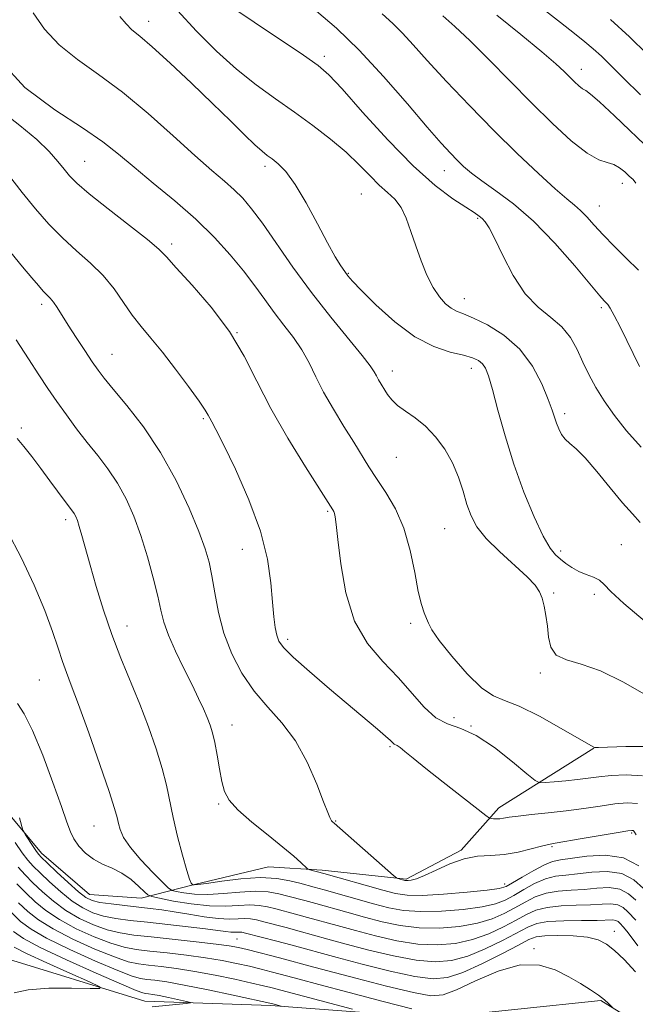
# Model space of a CAD drawing. Extents: x 2129800 to 2132700, y 312300 to 315200.
# Drawn here: x 2130537 to 2130667, y 313049 to 313256 of the extents above; entities that cross this region are included whole.
import ezdxf

# ---------------------------------------------------------------- set-up
doc = ezdxf.new("R2010")
doc.units = 0
doc.header["$MEASUREMENT"] = 0
for name, color, linetype, lineweight in [('DTM HARD BREAKLINE', 7, 'Continuous', 0), ('DTM SPOT ELEVATION', 2, 'Continuous', 13), ('INDEX CONTOUR', 41, 'Continuous', 13), ('INTERMEDIATE CONTOUR', 44, 'Continuous', 0)]:
    doc.layers.add(name, color=color, linetype=linetype, lineweight=lineweight)

msp = doc.modelspace()

# ---------------------------------------------------------------- linework, layer by layer
at = {"layer": 'DTM HARD BREAKLINE'}
for points in [[(2130679.29, 313037.77, 903.08), (2130659.47, 313050.04, 901.84), (2130624.54, 313046.41, 899.64), (2130590.13, 313048.99, 895.75), (2130563.62, 313049.93, 892.93), (2130533.11, 313059.31, 889.55), (2130513.85, 313072.7, 885.94), (2130495.16, 313084.41, 883.12), (2130459.57, 313093.75, 879.68), (2130398.09, 313097.83, 876.7), (2130364.23, 313101.54, 875), (2130336.56, 313106.99, 873.65), (2130318.99, 313120.4, 871.11), (2130291.3, 313129.23, 868.01), (2130267.45, 313153.87, 863.05), (2130249.3, 313168.97, 861.19), (2130219.34, 313179.47, 858.37), (2130171.59, 313154.89, 856.46), (2130135.18, 313120.25, 856.68), (2130111.6, 313105.42, 854.65)], [(2130657.98, 313103.07, 921.98), (2130638.04, 313090.51, 918.61), (2130630.08, 313081.64, 916.17), (2130618.51, 313075.54, 916.21), (2130600.86, 313077.43, 914.36), (2130589.64, 313078.15, 913), (2130574.04, 313074.43, 912.16), (2130562.84, 313071.55, 907.31), (2130552.01, 313072.28, 906.99), (2130541.94, 313081.02, 906.55), (2130534.26, 313090.18, 905.47), (2130516.13, 313104.08, 904.91), (2130500.42, 313116.39, 902.66), (2130486.75, 313122.31, 900.1)]]:
    msp.add_polyline3d(points, dxfattribs=at)
at = {"layer": 'DTM SPOT ELEVATION'}
for p in [(2130564.4, 313255.71, 926.6), (2130601.33, 313248.37, 930.4), (2130655.35, 313245.64, 938.6), (2130550.97, 313226.36, 920.9), (2130588.87, 313225.28, 925.6), (2130626.59, 313224.37, 931.3), (2130663.99, 313221.73, 935.4), (2130609.12, 313219.48, 927), (2130659.16, 313216.94, 934.8), (2130633.55, 313214.33, 929.8), (2130569.25, 313208.98, 920.4), (2130606.37, 313202.77, 926.1), (2130630.76, 313197.46, 928.7), (2130541.97, 313196.26, 915.6), (2130659.59, 313195.57, 931.7), (2130583, 313190.37, 920), (2130556.73, 313185.81, 916.8), (2130615.61, 313182.28, 924.6), (2130632.23, 313182.87, 925.4), (2130575.95, 313172.26, 917.8), (2130651.87, 313173.3, 928.4), (2130537.66, 313170.29, 912.3), (2130616.5, 313164.16, 923.1), (2130602.02, 313152.78, 919.8), (2130546.99, 313151.04, 911.6), (2130626.62, 313149.18, 923), (2130663.73, 313145.77, 926.9), (2130584.13, 313144.85, 917.2), (2130651.03, 313144.46, 926.4), (2130649.53, 313135.62, 924.2), (2130658.12, 313135.38, 925.6), (2130559.9, 313128.7, 912.7), (2130619.46, 313129.3, 921.7), (2130593.65, 313125.94, 918.4), (2130646.74, 313118.82, 923.7), (2130541.44, 313117.35, 909), (2130581.91, 313107.94, 914.7), (2130628.63, 313109.48, 920.9), (2130632.19, 313107.7, 920), (2130615.13, 313103.36, 917.8), (2130579.17, 313091.35, 913.8), (2130603.74, 313087.75, 916.1), (2130552.91, 313086.68, 909.1), (2130665.97, 313085.24, 915.8), (2130649.21, 313082.34, 915.8), (2130639.23, 313074.54, 914.6), (2130662.31, 313064.58, 904.6), (2130583.02, 313062.99, 903), (2130645.41, 313060.96, 902.2)]:
    msp.add_point(p, dxfattribs=at)
at = {"layer": 'INDEX CONTOUR', "flags": 128}
for points, elevation in [([(2130581.877, 313258.712), (2130586.574, 313255.565), (2130596.955, 313248.632), (2130600.06, 313246.475), (2130602.316, 313244.526), (2130605.098, 313241.537), (2130609.397, 313236.686), (2130614.677, 313230.858), (2130620.017, 313225.368), (2130624.639, 313221.255), (2130628.342, 313218.464), (2130631.062, 313216.667), (2130632.809, 313215.548), (2130633.854, 313214.841), (2130634.535, 313214.294), (2130635.167, 313213.615), (2130635.976, 313212.37), (2130637.164, 313210.083), (2130638.884, 313206.514), (2130641.063, 313202.348), (2130643.585, 313198.51), (2130646.302, 313195.674), (2130648.961, 313193.536), (2130651.282, 313191.552), (2130653.072, 313189.287), (2130654.468, 313186.773), (2130655.696, 313184.151), (2130656.963, 313181.524), (2130658.407, 313178.838), (2130660.15, 313175.999), (2130662.294, 313172.937), (2130664.875, 313169.684), (2130667.908, 313166.294)], 930), ([(2130647.166, 313258.465), (2130650.992, 313255.462), (2130653.927, 313253.181), (2130656.112, 313251.457), (2130657.879, 313249.971), (2130659.572, 313248.404), (2130661.561, 313246.449), (2130664.225, 313243.801), (2130667.789, 313240.296)], 940), ([(2130533.417, 313236.962), (2130537.363, 313233.89), (2130540.907, 313230.905), (2130543.522, 313228.377), (2130545.336, 313226.322), (2130546.642, 313224.671), (2130547.788, 313223.281), (2130549.348, 313221.728), (2130551.952, 313219.514), (2130555.928, 313216.365), (2130560.402, 313212.882), (2130564.2, 313209.889), (2130566.536, 313207.909), (2130568.166, 313206.266), (2130570.235, 313203.985), (2130573.552, 313200.35), (2130577.579, 313195.683), (2130581.44, 313190.565), (2130584.514, 313185.431), (2130587.193, 313180.138), (2130590.118, 313174.398), (2130593.696, 313168.14), (2130597.368, 313162.167), (2130603.133, 313153.138), (2130603.322, 313152.792), (2130603.497, 313152.333), (2130603.651, 313151.614), (2130603.853, 313150.037), (2130604.191, 313146.893), (2130604.781, 313141.798), (2130605.856, 313135.672), (2130607.681, 313129.762), (2130610.39, 313125.023), (2130613.615, 313121.231), (2130616.861, 313117.874), (2130622.322, 313111.637), (2130624.768, 313109.418), (2130627.261, 313108.136), (2130630.025, 313107.172), (2130633.289, 313105.699), (2130637.12, 313103.178), (2130640.919, 313100.213), (2130643.919, 313097.692), (2130645.624, 313096.287), (2130646.617, 313095.801), (2130647.749, 313095.814), (2130649.651, 313095.974), (2130652.082, 313096.196), (2130654.581, 313096.46), (2130659.049, 313097.031), (2130661.628, 313097.297), (2130664.791, 313097.466), (2130668.233, 313097.238)], 920), ([(2130534.772, 313148.598), (2130537.666, 313143.087), (2130540.344, 313137.308), (2130542.582, 313131.944), (2130544.227, 313127.528), (2130545.404, 313124.03), (2130546.306, 313121.28), (2130547.139, 313118.971), (2130548.174, 313116.273), (2130549.693, 313112.218), (2130551.838, 313106.277), (2130554.175, 313099.642), (2130556.127, 313093.944), (2130557.271, 313090.383), (2130557.803, 313088.46), (2130558.075, 313087.246), (2130558.428, 313085.944), (2130559.166, 313084.296), (2130560.582, 313082.172), (2130562.804, 313079.56), (2130565.308, 313076.914), (2130567.397, 313074.802), (2130568.606, 313073.629), (2130569.342, 313073.139), (2130570.236, 313072.912), (2130571.798, 313072.627), (2130574.05, 313072.357), (2130576.889, 313072.28), (2130580.175, 313072.496), (2130583.595, 313072.822), (2130586.798, 313073.004), (2130589.508, 313072.857), (2130591.762, 313072.467), (2130593.675, 313071.987), (2130597.246, 313071.037), (2130599.549, 313070.406), (2130606.057, 313068.584), (2130609.783, 313067.553), (2130613.506, 313066.575), (2130617.293, 313065.782), (2130621.281, 313065.311), (2130625.525, 313065.264), (2130629.732, 313065.609), (2130633.524, 313066.281), (2130636.627, 313067.211), (2130639.172, 313068.318), (2130641.399, 313069.52), (2130643.523, 313070.724), (2130645.678, 313071.795), (2130647.979, 313072.589), (2130650.504, 313073.017), (2130653.191, 313073.219), (2130655.94, 313073.389), (2130658.647, 313073.641), (2130661.187, 313073.757), (2130663.425, 313073.437), (2130665.272, 313072.485), (2130666.797, 313071.124)], 910), ([(2130536.721, 313074.578), (2130538.6, 313072.68), (2130540.569, 313070.803), (2130542.839, 313068.924), (2130545.677, 313067.025), (2130549.204, 313065.128), (2130552.988, 313063.399), (2130556.467, 313062.053), (2130559.263, 313061.222), (2130561.792, 313060.753), (2130564.661, 313060.418), (2130568.294, 313060.028), (2130572.364, 313059.559), (2130576.36, 313059.027), (2130579.874, 313058.443), (2130582.918, 313057.838), (2130585.612, 313057.229), (2130588.045, 313056.64), (2130590.205, 313056.093), (2130592.051, 313055.607), (2130596.088, 313054.516), (2130600.182, 313053.425), (2130606.546, 313051.744), (2130613.724, 313049.861), (2130619.759, 313048.294)], 900)]:
    msp.add_lwpolyline(points, dxfattribs=dict(at, elevation=elevation))
at = {"layer": 'INTERMEDIATE CONTOUR', "flags": 128}
for points, elevation in [([(2130540.156, 313257.513), (2130542.506, 313254.117), (2130545.611, 313250.812), (2130549.444, 313247.737), (2130553.917, 313244.569), (2130558.927, 313240.872), (2130564.299, 313236.404), (2130569.56, 313231.71), (2130574.163, 313227.53), (2130577.706, 313224.414), (2130580.354, 313222.15), (2130582.417, 313220.335), (2130584.204, 313218.559), (2130586.059, 313216.376), (2130588.322, 313213.331), (2130594.75, 313204.111), (2130598.641, 313198.774), (2130602.687, 313193.608), (2130609.311, 313185.54), (2130611.008, 313183.337), (2130611.835, 313182.081), (2130612.285, 313181.252), (2130612.764, 313180.414), (2130614.637, 313177.368), (2130615.512, 313176.215), (2130616.738, 313175.034), (2130618.422, 313173.82), (2130620.434, 313172.432), (2130622.591, 313170.696), (2130624.712, 313168.486), (2130626.659, 313165.878), (2130628.298, 313163), (2130629.542, 313159.986), (2130630.5, 313157.012), (2130631.323, 313154.266), (2130632.197, 313151.853), (2130633.431, 313149.565), (2130635.368, 313147.116), (2130638.169, 313144.332), (2130643.962, 313139.071), (2130645.663, 313137.29), (2130646.583, 313135.91), (2130647.104, 313134.54), (2130647.541, 313132.865), (2130647.926, 313130.888), (2130648.22, 313128.692), (2130648.455, 313126.394), (2130648.953, 313124.268), (2130650.103, 313122.623), (2130652.225, 313121.608), (2130655.343, 313120.717), (2130659.41, 313119.283), (2130664.246, 313116.886), (2130673.236, 313111.76)], 924), ([(2130558.394, 313256.788), (2130559.671, 313255.192), (2130560.906, 313253.982), (2130562.56, 313252.603), (2130565.139, 313250.4), (2130568.945, 313246.945), (2130573.438, 313242.734), (2130577.871, 313238.493), (2130581.624, 313234.833), (2130584.585, 313231.918), (2130586.772, 313229.795), (2130588.256, 313228.45), (2130589.336, 313227.582), (2130590.366, 313226.828), (2130591.647, 313225.82), (2130593.261, 313224.172), (2130595.234, 313221.495), (2130597.534, 313217.614), (2130599.902, 313213.219), (2130602.02, 313209.213), (2130603.644, 313206.301), (2130604.812, 313204.382), (2130605.634, 313203.157), (2130606.294, 313202.275), (2130607.271, 313201.182), (2130609.119, 313199.274), (2130612.201, 313196.2), (2130616.134, 313192.624), (2130620.348, 313189.463), (2130624.329, 313187.412), (2130627.81, 313186.268), (2130630.578, 313185.606), (2130632.501, 313185.056), (2130633.75, 313184.481), (2130634.577, 313183.799), (2130635.219, 313182.861), (2130635.864, 313181.234), (2130636.686, 313178.414), (2130637.83, 313174.082), (2130639.321, 313168.651), (2130641.151, 313162.715), (2130643.27, 313156.86), (2130645.431, 313151.636), (2130647.34, 313147.582), (2130648.79, 313145.05), (2130649.921, 313143.631), (2130650.96, 313142.724), (2130652.099, 313141.847), (2130653.382, 313140.971), (2130654.817, 313140.185), (2130656.378, 313139.541), (2130657.895, 313138.957), (2130659.16, 313138.315), (2130660.149, 313137.446), (2130661.559, 313135.965), (2130664.268, 313133.436), (2130668.8, 313129.644)], 926), ([(2130570.459, 313258.03), (2130574.453, 313253.698), (2130578.659, 313249.507), (2130582.906, 313245.688), (2130587.046, 313242.393), (2130591.085, 313239.468), (2130595.057, 313236.677), (2130598.964, 313233.841), (2130602.652, 313230.994), (2130605.933, 313228.225), (2130608.671, 313225.624), (2130610.948, 313223.296), (2130612.901, 313221.348), (2130614.64, 313219.805), (2130616.173, 313218.365), (2130617.482, 313216.648), (2130618.573, 313214.363), (2130619.555, 313211.604), (2130620.558, 313208.559), (2130621.685, 313205.426), (2130622.919, 313202.443), (2130624.212, 313199.855), (2130625.519, 313197.857), (2130626.794, 313196.418), (2130627.993, 313195.455), (2130629.145, 313194.839), (2130630.571, 313194.271), (2130632.664, 313193.407), (2130635.652, 313191.953), (2130639.099, 313189.801), (2130642.401, 313186.898), (2130645.069, 313183.305), (2130647.054, 313179.56), (2130648.42, 313176.321), (2130649.261, 313174.067), (2130650.159, 313171.36), (2130650.624, 313170.156), (2130651.221, 313168.972), (2130651.974, 313167.933), (2130652.933, 313167.057), (2130654.258, 313165.94), (2130656.133, 313164.077), (2130658.634, 313161.169), (2130661.412, 313157.762), (2130664.012, 313154.608), (2130666.087, 313152.264), (2130667.729, 313150.492)], 928), ([(2130599.668, 313257.891), (2130603.897, 313254.28), (2130608.659, 313249.698), (2130613.81, 313244.156), (2130618.802, 313238.443), (2130622.99, 313233.541), (2130625.912, 313230.175), (2130627.852, 313228.035), (2130629.277, 313226.562), (2130630.628, 313225.256), (2130632.242, 313223.873), (2130634.43, 313222.237), (2130637.42, 313220.159), (2130641.112, 313217.408), (2130645.321, 313213.739), (2130649.793, 313209.12), (2130653.984, 313204.348), (2130659.24, 313198.108), (2130660.183, 313197.033), (2130660.603, 313196.598), (2130660.942, 313196.22), (2130661.439, 313195.465), (2130662.277, 313193.929), (2130663.559, 313191.388), (2130667.554, 313183.258)], 932), ([(2130613.467, 313257.302), (2130615.708, 313255.291), (2130617.746, 313253.234), (2130619.992, 313250.777), (2130622.965, 313247.496), (2130627.017, 313243.126), (2130631.839, 313238.054), (2130636.954, 313232.826), (2130641.907, 313227.95), (2130646.326, 313223.76), (2130649.859, 313220.552), (2130652.286, 313218.483), (2130653.921, 313217.151), (2130655.205, 313216.026), (2130656.534, 313214.656), (2130658.081, 313212.948), (2130659.971, 313210.895), (2130662.27, 313208.523), (2130664.807, 313205.976), (2130667.355, 313203.44)], 934), ([(2130626.256, 313256.876), (2130628.785, 313254.669), (2130631.989, 313251.674), (2130635.912, 313247.745), (2130640.311, 313243.226), (2130644.864, 313238.587), (2130649.266, 313234.275), (2130653.248, 313230.649), (2130656.551, 313228.049), (2130659.004, 313226.658), (2130660.791, 313226.05), (2130662.182, 313225.644), (2130663.402, 313224.985), (2130664.489, 313224.126), (2130665.436, 313223.248), (2130666.229, 313222.479), (2130666.82, 313221.746)], 936), ([(2130637.576, 313257.02), (2130642.617, 313252.947), (2130647.045, 313249.335), (2130650.001, 313246.808), (2130651.771, 313245.168), (2130653.946, 313243.018), (2130654.865, 313242.181), (2130655.627, 313241.58), (2130656.277, 313241.178), (2130657.271, 313240.47), (2130659.174, 313238.833), (2130662.334, 313235.876), (2130670.256, 313228.307)], 938), ([(2130661.493, 313256.158), (2130665.449, 313252.504), (2130669.198, 313248.81)], 942), ([(2130533.254, 313247.446), (2130538.406, 313241.868), (2130544.695, 313237.179), (2130550.546, 313233.389), (2130554.818, 313230.418), (2130558.088, 313227.824), (2130561.368, 313225.075), (2130565.407, 313221.77), (2130569.916, 313218.042), (2130574.347, 313214.154), (2130578.251, 313210.34), (2130581.582, 313206.699), (2130584.389, 313203.297), (2130586.748, 313200.178), (2130588.828, 313197.294), (2130590.821, 313194.572), (2130592.861, 313191.943), (2130594.852, 313189.345), (2130596.637, 313186.716), (2130598.135, 313183.988), (2130599.561, 313181.06), (2130601.202, 313177.825), (2130603.244, 313174.253), (2130605.46, 313170.634), (2130607.52, 313167.336), (2130610.694, 313162.179), (2130612.312, 313159.679), (2130614.251, 313156.77), (2130616.286, 313153.32), (2130618.086, 313149.246), (2130619.407, 313144.596), (2130620.343, 313139.943), (2130621.076, 313135.986), (2130621.744, 313133.242), (2130622.343, 313131.487), (2130622.822, 313130.308), (2130623.229, 313129.28), (2130623.96, 313127.909), (2130625.504, 313125.687), (2130628.146, 313122.357), (2130631.363, 313118.681), (2130634.431, 313115.673), (2130636.875, 313114.016), (2130639.235, 313113.073), (2130642.302, 313111.874), (2130646.543, 313109.745), (2130651.128, 313107.187), (2130657.83, 313103.309), (2130657.988, 313103.231), (2130658.148, 313103.212), (2130658.946, 313103.22), (2130664.702, 313103.423), (2130669.143, 313103.398)], 922), ([(2130534.974, 313223.518), (2130537.863, 313219.792), (2130540.676, 313216.326), (2130543.457, 313213.154), (2130546.31, 313210.248), (2130549.286, 313207.562), (2130552.221, 313204.967), (2130554.898, 313202.317), (2130557.166, 313199.52), (2130559.132, 313196.703), (2130560.967, 313194.046), (2130562.842, 313191.634), (2130564.905, 313189.168), (2130567.303, 313186.253), (2130570.073, 313182.682), (2130572.813, 313179.003), (2130575.01, 313175.949), (2130576.303, 313174.056), (2130576.928, 313173.037), (2130577.269, 313172.406), (2130577.701, 313171.635), (2130578.557, 313170.028), (2130580.163, 313166.85), (2130582.662, 313161.661), (2130585.496, 313155.229), (2130587.929, 313148.62), (2130589.41, 313142.723), (2130590.131, 313137.749), (2130590.47, 313133.733), (2130590.746, 313130.673), (2130591.028, 313128.421), (2130591.331, 313126.795), (2130591.752, 313125.549), (2130592.732, 313124.19), (2130594.796, 313122.166), (2130598.242, 313119.126), (2130602.458, 313115.529), (2130612.508, 313107.058), (2130614.23, 313105.567), (2130615.237, 313104.644), (2130615.745, 313104.145), (2130616.006, 313103.911), (2130616.624, 313103.584), (2130617.252, 313103.161), (2130618.288, 313102.338), (2130619.99, 313100.943), (2130622.646, 313098.799), (2130626.331, 313095.884), (2130635.31, 313088.879), (2130636.063, 313088.355), (2130636.412, 313088.257), (2130636.881, 313088.217), (2130637.515, 313088.193), (2130638.233, 313088.225), (2130639.032, 313088.344), (2130640.193, 313088.539), (2130642.069, 313088.791), (2130644.889, 313089.086), (2130648.383, 313089.438), (2130652.153, 313089.867), (2130655.849, 313090.375), (2130659.296, 313090.893), (2130662.365, 313091.325), (2130664.965, 313091.566), (2130667.159, 313091.436)], 918), ([(2130535.437, 313207.184), (2130537.917, 313204.173), (2130539.842, 313201.867), (2130541.252, 313200.215), (2130542.288, 313199.069), (2130543.751, 313197.579), (2130544.419, 313196.765), (2130545.201, 313195.609), (2130547.524, 313191.913), (2130549.2, 313189.323), (2130550.988, 313186.613), (2130552.58, 313184.24), (2130553.81, 313182.467), (2130555.087, 313180.787), (2130556.968, 313178.499), (2130559.827, 313175.058), (2130563.321, 313170.539), (2130566.929, 313165.172), (2130570.193, 313159.272), (2130572.92, 313153.489), (2130574.983, 313148.558), (2130576.32, 313144.956), (2130577.139, 313142.124), (2130577.714, 313139.243), (2130578.302, 313135.681), (2130579.089, 313131.564), (2130580.244, 313127.203), (2130581.896, 313122.881), (2130584.025, 313118.774), (2130586.57, 313115.03), (2130589.441, 313111.69), (2130592.421, 313108.372), (2130595.263, 313104.589), (2130597.747, 313100.082), (2130599.757, 313095.515), (2130601.206, 313091.782), (2130602.056, 313089.536), (2130602.478, 313088.471), (2130602.692, 313088.043), (2130602.88, 313087.793), (2130603.065, 313087.61), (2130603.444, 313087.286), (2130615.878, 313076.315), (2130616.511, 313075.801), (2130616.792, 313075.673), (2130618.289, 313075.257), (2130618.567, 313075.222), (2130618.963, 313075.227), (2130619.618, 313075.299), (2130620.708, 313075.59), (2130622.418, 313076.28), (2130624.843, 313077.45), (2130627.725, 313078.776), (2130630.718, 313079.835), (2130633.559, 313080.334), (2130636.312, 313080.505), (2130639.124, 313080.709), (2130642.054, 313081.21), (2130644.805, 313081.874), (2130646.995, 313082.47), (2130648.447, 313082.834), (2130649.829, 313083.098), (2130655.551, 313084.063), (2130663.103, 313085.354), (2130665.126, 313085.685), (2130665.984, 313085.787), (2130666.25, 313085.74), (2130666.404, 313085.611), (2130666.547, 313085.42), (2130666.891, 313084.819)], 916), ([(2130536.597, 313188.81), (2130539.176, 313184.823), (2130541.343, 313181.496), (2130543.258, 313178.624), (2130545.137, 313175.895), (2130547.153, 313173.062), (2130549.293, 313170.161), (2130551.501, 313167.293), (2130553.716, 313164.519), (2130555.863, 313161.723), (2130557.866, 313158.749), (2130559.666, 313155.456), (2130561.291, 313151.786), (2130562.789, 313147.695), (2130564.182, 313143.235), (2130565.402, 313138.827), (2130566.351, 313134.987), (2130567.006, 313132.035), (2130567.636, 313129.522), (2130568.583, 313126.809), (2130570.068, 313123.45), (2130571.849, 313119.781), (2130573.561, 313116.332), (2130574.918, 313113.517), (2130575.936, 313111.288), (2130576.709, 313109.478), (2130577.321, 313107.898), (2130577.835, 313106.25), (2130578.311, 313104.21), (2130578.79, 313101.587), (2130579.284, 313098.721), (2130579.785, 313096.078), (2130580.36, 313093.976), (2130581.358, 313092.124), (2130583.199, 313090.072), (2130586.105, 313087.526), (2130589.511, 313084.779), (2130592.658, 313082.274), (2130594.946, 313080.365), (2130596.417, 313079.046), (2130597.722, 313077.796), (2130597.986, 313077.611), (2130598.291, 313077.513), (2130601.233, 313076.711), (2130613.624, 313073.204), (2130616.29, 313072.508), (2130618.72, 313072.151), (2130621.89, 313072.116), (2130626.406, 313072.37), (2130631.385, 313072.78), (2130635.568, 313073.197), (2130638.078, 313073.537), (2130639.529, 313073.973), (2130640.911, 313074.742), (2130642.957, 313075.978), (2130645.374, 313077.387), (2130647.612, 313078.568), (2130649.324, 313079.238), (2130650.971, 313079.58), (2130656.528, 313080.347), (2130660.429, 313080.554), (2130664.252, 313079.997), (2130667.465, 313078.341)], 914), ([(2130536.809, 313168.127), (2130538.18, 313166.454), (2130539.872, 313164.298), (2130541.752, 313161.83), (2130543.683, 313159.246), (2130546.912, 313154.885), (2130548.438, 313152.863), (2130548.803, 313152.325), (2130549.111, 313151.744), (2130549.441, 313150.909), (2130549.852, 313149.619), (2130550.402, 313147.694), (2130552.131, 313141.469), (2130553.401, 313137.047), (2130554.929, 313132.063), (2130556.676, 313126.921), (2130558.591, 313121.94), (2130562.549, 313112.305), (2130564.388, 313107.508), (2130565.994, 313102.914), (2130567.261, 313098.786), (2130568.142, 313095.266), (2130569.552, 313088.501), (2130570.498, 313084.502), (2130571.524, 313080.541), (2130572.421, 313077.363), (2130573.023, 313075.51), (2130573.37, 313074.701), (2130573.548, 313074.458), (2130573.692, 313074.334), (2130573.758, 313074.318), (2130573.96, 313074.31), (2130574.729, 313074.389), (2130576.573, 313074.648), (2130579.787, 313075.127), (2130583.813, 313075.621), (2130587.876, 313075.866), (2130591.341, 313075.682), (2130594.1, 313075.215), (2130596.182, 313074.696), (2130599.216, 313073.88), (2130601.304, 313073.3), (2130611.704, 313070.378), (2130614.898, 313069.541), (2130618.006, 313068.966), (2130621.586, 313068.714), (2130625.966, 313068.817), (2130630.558, 313069.194), (2130634.546, 313069.739), (2130637.352, 313070.374), (2130639.35, 313071.145), (2130641.154, 313072.132), (2130643.24, 313073.351), (2130645.526, 313074.591), (2130647.796, 313075.579), (2130649.914, 313076.128), (2130652.081, 313076.4), (2130654.583, 313076.642), (2130657.588, 313076.995), (2130660.808, 313077.154), (2130663.838, 313076.717), (2130666.369, 313075.413), (2130668.457, 313073.547)], 912), ([(2130536.851, 313112.446), (2130538.228, 313110.267), (2130540.022, 313106.743), (2130542.163, 313101.6), (2130544.321, 313095.846), (2130546.103, 313090.809), (2130547.243, 313087.473), (2130547.994, 313085.442), (2130548.735, 313083.978), (2130549.778, 313082.493), (2130551.155, 313081.014), (2130552.826, 313079.719), (2130554.738, 313078.715), (2130556.779, 313077.82), (2130558.821, 313076.777), (2130560.729, 313075.429), (2130562.352, 313074.013), (2130563.53, 313072.863), (2130564.25, 313072.211), (2130565.076, 313071.859), (2130566.714, 313071.506), (2130569.637, 313070.942), (2130573.371, 313070.327), (2130577.206, 313069.911), (2130580.563, 313069.864), (2130583.378, 313070.024), (2130585.718, 313070.143), (2130587.674, 313070.033), (2130589.423, 313069.718), (2130591.169, 313069.278), (2130595.275, 313068.194), (2130597.794, 313067.512), (2130604.053, 313065.773), (2130607.863, 313064.727), (2130612.114, 313063.609), (2130616.579, 313062.598), (2130620.977, 313061.907), (2130625.085, 313061.711), (2130628.906, 313062.024), (2130632.502, 313062.823), (2130635.9, 313064.048), (2130638.994, 313065.492), (2130641.643, 313066.909), (2130643.804, 313068.097), (2130645.83, 313068.999), (2130648.162, 313069.599), (2130651.095, 313069.907), (2130654.301, 313070.038), (2130657.297, 313070.137), (2130659.707, 313070.288), (2130661.566, 313070.358), (2130663.012, 313070.157), (2130664.176, 313069.557), (2130665.134, 313068.7), (2130666.786, 313066.89)], 908), ([(2130537.296, 313088.395), (2130537.997, 313085.851), (2130538.179, 313085.468), (2130538.556, 313084.87), (2130540.023, 313082.614), (2130540.741, 313081.532), (2130541.266, 313080.804), (2130541.919, 313080.095), (2130543.124, 313078.935), (2130545.138, 313077.032), (2130547.532, 313074.809), (2130549.705, 313072.866), (2130551.253, 313071.655), (2130552.556, 313071.02), (2130554.193, 313070.658), (2130556.568, 313070.32), (2130559.402, 313069.978), (2130564.764, 313069.384), (2130567.177, 313069.084), (2130569.814, 313068.685), (2130572.886, 313068.152), (2130576.103, 313067.613), (2130579.049, 313067.238), (2130581.403, 313067.143), (2130583.218, 313067.214), (2130584.639, 313067.283), (2130585.84, 313067.209), (2130587.085, 313066.969), (2130588.662, 313066.568), (2130593.305, 313065.351), (2130596.04, 313064.617), (2130602.051, 313062.962), (2130605.943, 313061.901), (2130610.722, 313060.642), (2130615.865, 313059.414), (2130620.673, 313058.504), (2130624.644, 313058.158), (2130628.08, 313058.438), (2130631.48, 313059.365), (2130635.174, 313060.884), (2130638.816, 313062.664), (2130644.088, 313065.47), (2130645.982, 313066.203), (2130648.346, 313066.609), (2130651.686, 313066.796), (2130655.411, 313066.857), (2130658.655, 313066.883), (2130661.945, 313066.96), (2130662.599, 313066.876), (2130663.078, 313066.629), (2130663.473, 313066.276), (2130664.218, 313065.444), (2130665.168, 313064.258), (2130667.236, 313061.551)], 906), ([(2130536.403, 313083.232), (2130537.866, 313081.098), (2130539.041, 313079.542), (2130540.173, 313078.275), (2130541.616, 313076.85), (2130543.615, 313074.955), (2130545.968, 313072.847), (2130548.362, 313070.919), (2130550.57, 313069.479), (2130552.701, 313068.48), (2130554.951, 313067.79), (2130557.507, 313067.283), (2130560.525, 313066.869), (2130564.149, 313066.466), (2130572.7, 313065.547), (2130576.402, 313065.119), (2130578.985, 313064.779), (2130580.632, 313064.54), (2130581.696, 313064.406), (2130582.481, 313064.374), (2130583.56, 313064.421), (2130584.007, 313064.384), (2130584.747, 313064.22), (2130591.334, 313062.508), (2130594.285, 313061.725), (2130604.022, 313059.076), (2130609.33, 313057.676), (2130615.151, 313056.229), (2130620.368, 313055.101), (2130624.204, 313054.605), (2130627.255, 313054.853), (2130630.459, 313055.907), (2130634.449, 313057.721), (2130638.637, 313059.836), (2130642.131, 313061.687), (2130644.34, 313062.843), (2130645.89, 313063.41), (2130647.708, 313063.627), (2130650.449, 313063.69), (2130653.671, 313063.601), (2130656.658, 313063.318), (2130658.888, 313062.785), (2130660.621, 313061.903), (2130662.311, 313060.558), (2130664.337, 313058.647), (2130666.764, 313056.092)], 904), ([(2130536.975, 313078.036), (2130538.447, 313076.426), (2130540.108, 313074.765), (2130542.091, 313072.879), (2130544.404, 313070.885), (2130547.018, 313068.972), (2130549.886, 313067.303), (2130552.845, 313065.94), (2130555.709, 313064.921), (2130558.406, 313064.251), (2130561.322, 313063.794), (2130564.956, 313063.385), (2130574.429, 313062.372), (2130578.584, 313061.9), (2130581.361, 313061.53), (2130583.276, 313061.185), (2130585.138, 313060.744), (2130587.553, 313060.134), (2130590.301, 313059.422), (2130592.956, 313058.72), (2130598.061, 313057.335), (2130602.102, 313056.25), (2130607.938, 313054.71), (2130614.438, 313053.045), (2130620.064, 313051.697), (2130623.753, 313051.046), (2130626.343, 313051.223), (2130629.148, 313052.295), (2130633.131, 313054.183), (2130637.854, 313056.198), (2130642.533, 313057.506), (2130646.539, 313057.499), (2130649.878, 313056.496), (2130652.715, 313055.047), (2130655.185, 313053.612), (2130657.28, 313052.304), (2130658.965, 313051.147), (2130660.219, 313050.167), (2130661.087, 313049.395), (2130661.893, 313048.585)], 902), ([(2130537.092, 313070.595), (2130539.044, 313068.726), (2130541.275, 313066.963), (2130544.334, 313065.078), (2130548.52, 313062.951), (2130553.133, 313060.859), (2130557.224, 313059.184), (2130560.121, 313058.194), (2130562.262, 313057.712), (2130564.367, 313057.451), (2130567.023, 313057.16), (2130570.3, 313056.746), (2130574.136, 313056.152), (2130578.387, 313055.358), (2130582.561, 313054.49), (2130586.085, 313053.711), (2130588.536, 313053.147), (2130590.108, 313052.764), (2130607.236, 313048.233)], 898), ([(2130535.584, 313068.509), (2130537.521, 313066.649), (2130539.711, 313065), (2130542.991, 313063.131), (2130547.837, 313060.773), (2130553.278, 313058.319), (2130557.982, 313056.315), (2130560.978, 313055.166), (2130562.732, 313054.671), (2130564.072, 313054.484), (2130565.752, 313054.293), (2130568.235, 313053.933), (2130571.913, 313053.277), (2130576.899, 313052.271), (2130582.204, 313051.143), (2130590.49, 313049.313), (2130592.242, 313048.847)], 896), ([(2130535.997, 313064.573), (2130538.147, 313063.038), (2130541.648, 313061.184), (2130547.153, 313058.598), (2130553.422, 313055.78), (2130558.741, 313053.447), (2130561.835, 313052.137), (2130563.203, 313051.629), (2130563.779, 313051.517), (2130564.369, 313051.449), (2130565.273, 313051.315), (2130566.662, 313051.064), (2130568.588, 313050.672), (2130572.346, 313049.864), (2130573.232, 313049.654), (2130573.215, 313049.54), (2130572.28, 313049.426), (2130565.194, 313048.686)], 894), ([(2130536.13, 313061.277), (2130538.778, 313059.913), (2130543.024, 313057.95), (2130547.889, 313055.764), (2130551.982, 313053.948), (2130554.149, 313052.939), (2130554.185, 313052.586), (2130552.119, 313052.584), (2130548.186, 313052.654), (2130543.435, 313052.614), (2130539.116, 313052.303), (2130536.134, 313051.647)], 892)]:
    msp.add_lwpolyline(points, dxfattribs=dict(at, elevation=elevation))

doc.saveas('drawing.dxf')
